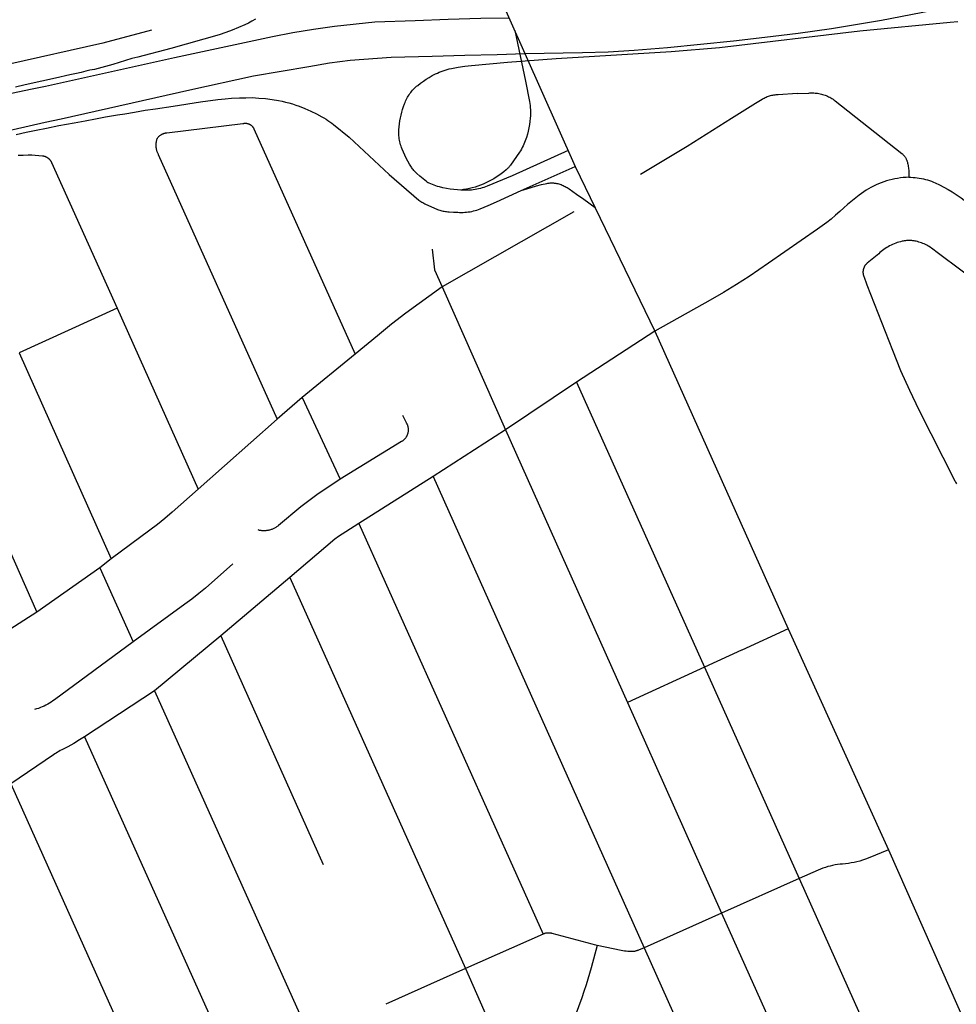
# Model space of a CAD drawing. Units: inches. Extents: x 326453 to 344102, y 4677180 to 4689621.
# Drawn here: x 333232 to 334223, y 4681379 to 4682422 of the extents above; entities that cross this region are included whole.
import ezdxf

# ---------------------------------------------------------------- set-up
doc = ezdxf.new("R2010")
doc.units = ezdxf.units.IN
doc.header["$MEASUREMENT"] = 0
doc.layers.add('Street_Centreline', color=7, linetype='Continuous')

msp = doc.modelspace()

# ---------------------------------------------------------------- linework, layer by layer
at = {"layer": 'Street_Centreline'}
for p, q in [((333762.5094, 4682240.7519), (333819.5712, 4682266.1833)), ((333819.5712, 4682266.1833), (333903.6834, 4682092.0297)), ((333818.1939, 4682218.377), (333678.752, 4682138.9044)), ((333678.752, 4682138.9044), (333745.8835, 4681987.2603)), ((333334.7578, 4682116.2775), (333230.9248, 4682068.8784)), ((333334.7578, 4682116.2775), (333420.5678, 4681924.7444)), ((333903.6834, 4682092.0297), (333820.9142, 4682038.0259)), ((333903.6834, 4682092.0297), (334044.838, 4681776.8544)), ((333230.9248, 4682068.8784), (333328.4976, 4681850.758)), ((333586.6488, 4682067.6992), (333530.5884, 4682021.5884)), ((333820.9142, 4682038.0259), (333745.8835, 4681987.2603)), ((333820.9142, 4682038.0259), (333956.3604, 4681736.1608)), ((333143.9589, 4682030.3657), (333249.904, 4681794.2659)), ((333530.5884, 4682021.5884), (333504.032, 4681998.658)), ((333530.5884, 4682021.5884), (333570.8614, 4681935.1506)), ((333504.032, 4681998.658), (333420.5678, 4681924.7444)), ((333745.8835, 4681987.2603), (333669.2323, 4681938.1255)), ((333745.8835, 4681987.2603), (333874.7656, 4681698.6328)), ((333669.2323, 4681938.1255), (333590.5107, 4681888.3841)), ((333669.2323, 4681938.1255), (333892.4476, 4681439.072)), ((333590.5107, 4681888.3841), (333785.604, 4681453.59)), ((333328.4976, 4681850.758), (333316.4826, 4681841.285)), ((333316.4826, 4681841.285), (333249.904, 4681794.2659)), ((333316.4826, 4681841.285), (333351.6089, 4681763.0084)), ((333517.4123, 4681830.9709), (333444.4667, 4681769.192)), ((333517.4123, 4681830.9709), (333703.3058, 4681416.9407)), ((334044.838, 4681776.8544), (333995.7564, 4681754.2805)), ((334044.838, 4681776.8544), (334151.0674, 4681542.7568)), ((333444.4667, 4681769.192), (333374.4016, 4681711.2289)), ((333444.4667, 4681769.192), (333552.692, 4681527.3433)), ((333995.4807, 4681754.1362), (333956.3604, 4681736.1608)), ((333956.3604, 4681736.1608), (333874.7656, 4681698.6328)), ((333956.3604, 4681736.1608), (334056.6468, 4681512.4556)), ((333374.4016, 4681711.2289), (333300.1461, 4681662.2209)), ((333374.4016, 4681711.2289), (333539.3424, 4681343.6355)), ((333874.7656, 4681698.6328), (333974.3704, 4681475.6848)), ((333300.1461, 4681662.2209), (333459.5856, 4681307.424)), ((333222.1667, 4681612.7053), (333375.9104, 4681270.556)), ((334151.0674, 4681542.7568), (334292.8792, 4681223.3838)), ((334056.6468, 4681512.4556), (333974.3704, 4681475.6848)), ((334056.6468, 4681512.4556), (334203.2823, 4681185.1321)), ((333974.3704, 4681475.6848), (333892.4476, 4681439.072)), ((333974.3704, 4681475.6848), (334121.4059, 4681148.1999)), ((333785.604, 4681453.59), (333703.3058, 4681416.9407)), ((333892.4476, 4681439.072), (334138.4896, 4680890.6844)), ((333703.3058, 4681416.9407), (333619.0856, 4681379.1751)), ((333703.3058, 4681416.9407), (333806.2917, 4681185.9311))]:
    msp.add_line(p, q, dxfattribs=at)
for points in [[(333671.2001, 4682614.3945), (333689.0708, 4682562.3187), (333692.2473, 4682553.4808), (333695.6783, 4682544.7386), (333819.5712, 4682266.1833)], [(333766.3942, 4682385.7442), (333827.1335, 4682386.7976), (333854.5096, 4682387.6238), (333881.8436, 4682389.3515), (333917.0873, 4682392.3244), (333987.0945, 4682399.4331), (334020.3969, 4682403.0422), (334055.6614, 4682407.2745), (334090.8192, 4682412.3161), (334143.8263, 4682421.2178), (334196.595, 4682431.4375), (334221.6004, 4682436.8715), (334246.4894, 4682442.8155), (334343.7933, 4682467.4197), (334395.1566, 4682481.2452), (334422.7629, 4682489.6984), (334456.1991, 4682499.7953), (334490.3237, 4682511.0533)], [(333749.6411, 4682423.411), (333719.7625, 4682422.8668), (333685.0227, 4682421.9101), (333650.1212, 4682420.5985), (333607.5355, 4682418.9939), (333564.7602, 4682414.4545), (333542.7421, 4682411.4024), (333520.821, 4682407.7174), (333499.0152, 4682403.4026), (333395.3023, 4682381.3239), (333258.7696, 4682350.9289), (333243.0366, 4682347.5954), (333169.2894, 4682332.2449), (333122.3694, 4682322.1297), (333014.6748, 4682297.5643), (332935.917, 4682279.434), (332821.0695, 4682250.4219), (332637.9128, 4682209.9389)], [(333481.1686, 4682422.2706), (333477.4663, 4682420.1559), (333473.6967, 4682418.1636), (333469.8639, 4682416.2958), (333463.2383, 4682413.3283), (333456.5213, 4682410.5741), (333449.7197, 4682408.0359), (333442.8405, 4682405.7164), (333391.4561, 4682391.333), (333356.7661, 4682382.0227), (333353.6042, 4682381.2835), (333350.4701, 4682380.4343), (333330.053, 4682374.3614), (333310.6559, 4682368.9956), (333306.0149, 4682368.2097), (333301.5413, 4682367.0641), (333296.7428, 4682365.9023), (333291.7656, 4682364.7834), (333284.7167, 4682363.2116), (333269.58, 4682359.8364), (333255.1463, 4682356.618), (333237.2543, 4682352.6284), (333227.1532, 4682350.376)], [(333972.2754, 4682392.3446), (334120.836, 4682409.731), (334216.2511, 4682419.1049), (334224.486, 4682419.67)], [(333371.1745, 4682410.6589), (333319.6116, 4682396.8997), (333219.014, 4682374.1656)], [(333755.5482, 4682410.1298), (333767.0124, 4682356.483), (333771.0775, 4682335.1733), (333771.4555, 4682332.9881), (333771.7581, 4682330.7912), (333771.9848, 4682328.5851), (333772.1355, 4682326.3726), (333772.2099, 4682324.1562), (333772.208, 4682321.9386), (333772.1298, 4682319.7223), (333771.9753, 4682317.5101), (333771.6128, 4682314.0419), (333771.1312, 4682310.5883), (333770.5308, 4682307.1533), (333769.8126, 4682303.741), (333768.9773, 4682300.3555), (333768.026, 4682297.0007), (333767.4344, 4682295.1593), (333766.7794, 4682293.3396), (333766.0617, 4682291.5436), (333765.2822, 4682289.7736), (333764.4419, 4682288.0316), (333763.5417, 4682286.3198), (333762.5828, 4682284.6403), (333761.5662, 4682282.9949), (333760.4933, 4682281.3857), (333750.9118, 4682267.5802), (333750.4175, 4682266.8934), (333749.9018, 4682266.2224), (333749.3652, 4682265.568), (333748.8083, 4682264.9308), (333748.2316, 4682264.3114), (333747.6356, 4682263.7106), (333747.0211, 4682263.1288), (333746.3885, 4682262.5666), (333743.9114, 4682260.5083), (333741.3639, 4682258.5377), (333738.7493, 4682256.6571), (333736.0707, 4682254.8689), (333733.3313, 4682253.1752), (333730.6415, 4682251.6394), (333727.8995, 4682250.1988), (333725.1087, 4682248.8552), (333722.2726, 4682247.6102), (333719.3946, 4682246.4654), (333716.4782, 4682245.422), (333713.5271, 4682244.4816), (333710.5448, 4682243.6451), (333707.535, 4682242.9136), (333704.5015, 4682242.288), (333701.4479, 4682241.7691), (333698.378, 4682241.3575)], [(333698.378, 4682241.3575), (333695.1278, 4682241.5829), (333691.2259, 4682241.9231), (333687.3385, 4682242.4013), (333683.4705, 4682243.0169), (333679.6268, 4682243.7691), (333675.812, 4682244.657), (333673.9348, 4682245.1622), (333672.0751, 4682245.7289), (333670.2352, 4682246.3565), (333668.4169, 4682247.0445), (333666.6223, 4682247.7919), (333664.8533, 4682248.5981), (333664.4491, 4682248.7981), (333664.0514, 4682249.0107), (333663.6605, 4682249.2355), (333663.2769, 4682249.4725), (333662.9007, 4682249.7212), (333662.5326, 4682249.9816), (333662.1727, 4682250.2533), (333658.68, 4682253.0524), (333655.2627, 4682255.9432), (333651.9235, 4682258.9237), (333651.1139, 4682259.6895), (333650.3286, 4682260.4802), (333649.5683, 4682261.295), (333648.8339, 4682262.1331), (333648.126, 4682262.9938), (333647.4453, 4682263.8761), (333646.7925, 4682264.7793), (333646.1682, 4682265.7024), (333644.2588, 4682268.732), (333642.4514, 4682271.8235), (333640.7481, 4682274.9735), (333639.1506, 4682278.1785), (333637.6609, 4682281.435), (333636.2805, 4682284.7394), (333635.7128, 4682286.2385), (333635.1967, 4682287.7561), (333634.7327, 4682289.2905), (333634.3213, 4682290.8398), (333633.9631, 4682292.4023), (333633.6585, 4682293.9761), (333633.4078, 4682295.5593), (333633.2113, 4682297.1502), (333633.0693, 4682298.7469), (333632.9819, 4682300.3476), (333632.9492, 4682301.9502), (333632.9712, 4682303.5531), (333633.048, 4682305.1542), (333633.3019, 4682308.2837), (333633.6556, 4682311.4035), (333634.1087, 4682314.5104), (333634.6609, 4682317.6013), (333635.3114, 4682320.6729), (333636.0597, 4682323.7222), (333636.905, 4682326.746), (333637.8465, 4682329.7414), (333638.8831, 4682332.7051), (333639.4299, 4682334.1174), (333640.0242, 4682335.5105), (333640.6653, 4682336.8826), (333641.3525, 4682338.2322), (333642.0851, 4682339.5577), (333642.8621, 4682340.8577), (333643.6827, 4682342.1306), (333644.546, 4682343.375), (333645.4509, 4682344.5894), (333646.3964, 4682345.7725), (333647.3814, 4682346.9229), (333648.4049, 4682348.0393), (333649.4655, 4682349.1204), (333650.5622, 4682350.1649), (333651.6936, 4682351.1717), (333652.8585, 4682352.1396), (333655.8032, 4682354.4196), (333658.826, 4682356.5949), (333661.9232, 4682358.6631), (333665.0909, 4682360.6214), (333668.3253, 4682362.4676), (333671.6224, 4682364.1993), (333673.6425, 4682365.1738), (333675.6938, 4682366.0808), (333677.7741, 4682366.9191), (333679.881, 4682367.6879), (333682.0124, 4682368.3864), (333684.1657, 4682369.0137), (333686.3387, 4682369.5691), (333688.529, 4682370.0521), (333695.6115, 4682371.359), (333702.7365, 4682372.4104), (333709.8946, 4682373.205), (333747.8572, 4682376.8392), (333799.3058, 4682380.5271), (333921.0033, 4682388.0444), (333972.2754, 4682392.3446)], [(332648.3797, 4682186.5609), (332810.639, 4682218.1882), (332948.5916, 4682243.9851), (333028.9052, 4682261.5636), (333132.1531, 4682284.9134), (333186.0663, 4682296.7146), (333258.7428, 4682313.1401), (333275.679, 4682316.6099), (333411.5528, 4682347.3388), (333479.1176, 4682362.0775), (333537.5979, 4682372.1871), (333559.519, 4682375.8721), (333581.5371, 4682378.9242), (333624.9543, 4682381.8301), (333668.1999, 4682383.1363), (333702.8657, 4682384.2032), (333736.9632, 4682384.6782), (333766.3942, 4682385.7442)], [(333227.8698, 4682300.1779), (333238.6284, 4682302.4736), (333248.9674, 4682304.7802), (333259.9678, 4682306.8342), (333272.9741, 4682309.6183), (333289.1725, 4682312.639), (333300.7773, 4682314.693), (333311.8985, 4682316.8679), (333322.3468, 4682318.7177), (333335.2813, 4682320.7717), (333342.897, 4682322.1008), (333353.2929, 4682323.7924), (333364.2933, 4682325.9672), (333375.2766, 4682327.3047), (333394.164, 4682330.0463), (333423.135, 4682334.546), (333441.2456, 4682337.0457), (333448.9211, 4682337.9077), (333455.7341, 4682338.4249), (333464.1643, 4682339.0308), (333470.9773, 4682339.117), (333477.6138, 4682339.188), (333484.6666, 4682338.7421), (333491.7017, 4682338.0717), (333498.7119, 4682337.1775), (333505.69, 4682336.0605), (333509.3655, 4682335.3514), (333513.0166, 4682334.5255), (333516.6395, 4682333.5837), (333520.2306, 4682332.5269), (333523.7861, 4682331.3563), (333527.3026, 4682330.0729), (333533.4942, 4682327.5808), (333539.5987, 4682324.8823), (333545.6093, 4682321.9805), (333551.519, 4682318.8786), (333553.6844, 4682317.6516), (333555.8108, 4682316.3582), (333557.8964, 4682314.9999), (333559.939, 4682313.5778), (333561.9367, 4682312.0934), (333563.8877, 4682310.548), (333580.2114, 4682297.2025), (333622.7336, 4682257.8452), (333654.1108, 4682230.6405), (333655.1182, 4682229.9216), (333656.1496, 4682229.2376), (333657.2037, 4682228.5893), (333658.2794, 4682227.9774), (333659.3754, 4682227.4026), (333660.4905, 4682226.8657), (333673.7705, 4682220.7479), (333674.9502, 4682220.3224), (333676.1431, 4682219.9357), (333677.3481, 4682219.588), (333678.5637, 4682219.2798), (333679.7887, 4682219.0114), (333681.0218, 4682218.7831), (333682.2617, 4682218.5951), (333683.5071, 4682218.4476), (333684.7566, 4682218.3408), (333686.0089, 4682218.2747), (333690.612, 4682218.0616), (333695.2099, 4682217.7576), (333697.0768, 4682217.6484), (333698.9464, 4682217.6047), (333700.8164, 4682217.6265), (333702.6845, 4682217.7138), (333704.5484, 4682217.8665), (333706.4057, 4682218.0843), (333708.2543, 4682218.3671), (333710.0919, 4682218.7145), (333711.9162, 4682219.126), (333713.7249, 4682219.6011), (333715.5159, 4682220.1393), (333717.2869, 4682220.7399), (333719.0358, 4682221.4022), (333727.6081, 4682224.9429), (333736.0915, 4682228.6915), (333762.5094, 4682240.7519)], [(334054.4751, 4682343.6734), (334034.2045, 4682342.2343), (334033.0245, 4682342.1671), (334031.8474, 4682342.0612), (334030.6743, 4682341.9166), (334029.5067, 4682341.7336), (334028.3457, 4682341.5123), (334027.1926, 4682341.2529), (334026.0486, 4682340.9557), (334024.9151, 4682340.6211), (334023.7931, 4682340.2495), (334022.684, 4682339.8411), (334021.5889, 4682339.3965), (334020.509, 4682338.9162), (334019.4455, 4682338.4006), (334018.3995, 4682337.8503), (334017.3721, 4682337.2659), (334010.3186, 4682333.0989), (333985.1501, 4682317.232), (333937.9048, 4682287.3616), (333888.5091, 4682257.7526)], [(334054.4751, 4682343.6734), (334066.7052, 4682343.9678), (334068.0549, 4682344.0771), (334069.4075, 4682344.1393), (334070.7614, 4682344.1543), (334072.1151, 4682344.1222), (334073.4668, 4682344.0429), (334074.815, 4682343.9166), (334076.1579, 4682343.7434), (334077.494, 4682343.5235), (334078.8216, 4682343.2573), (334080.1391, 4682342.9449), (334081.445, 4682342.5868), (334082.7376, 4682342.1835), (334084.0153, 4682341.7353), (334085.2767, 4682341.2429), (334086.5201, 4682340.7069), (334087.7441, 4682340.1279), (334088.9472, 4682339.5066), (334090.1279, 4682338.8438), (334091.2849, 4682338.1402), (334092.4166, 4682337.3968), (334093.5217, 4682336.6144), (334094.5989, 4682335.794), (334165.333, 4682279.9472), (334165.8124, 4682279.5278), (334166.2769, 4682279.0918), (334166.7257, 4682278.6397), (334167.1585, 4682278.1722), (334167.5746, 4682277.6898), (334167.9735, 4682277.1932), (334168.3547, 4682276.6828), (334168.7178, 4682276.1594), (334169.0624, 4682275.6236), (334169.3879, 4682275.076), (334169.6941, 4682274.5173), (334169.9804, 4682273.9483), (334170.2466, 4682273.3695), (334170.4924, 4682272.7818), (334170.7174, 4682272.1858), (334170.9214, 4682271.5823), (334171.1041, 4682270.972), (334171.4194, 4682269.7743), (334171.6967, 4682268.5671), (334171.9356, 4682267.3518), (334172.1358, 4682266.1296), (334172.2972, 4682264.9015), (334172.4196, 4682263.669), (334172.5028, 4682262.4333), (334172.5469, 4682261.1955), (334172.6733, 4682254.7865)], [(333376.9661, 4682295.627), (333377.2246, 4682296.0215), (333377.4966, 4682296.4068), (333377.7816, 4682296.7826), (333378.0794, 4682297.1484), (333378.3896, 4682297.5037), (333378.7117, 4682297.8482), (333379.0456, 4682298.1814), (333379.3906, 4682298.503), (333379.7465, 4682298.8125), (333380.1128, 4682299.1097), (333380.4891, 4682299.394), (333380.8749, 4682299.6653), (333381.2698, 4682299.9232), (333381.6734, 4682300.1674), (333382.085, 4682300.3976), (333382.5044, 4682300.6135), (333382.9309, 4682300.8149), (333383.364, 4682301.0015), (333383.8034, 4682301.1731), (333384.2483, 4682301.3296), (333384.6984, 4682301.4707), (333385.153, 4682301.5963), (333385.6117, 4682301.7061), (333386.0739, 4682301.8002), (333386.539, 4682301.8784), (333387.0066, 4682301.9405), (333387.476, 4682301.9865), (333467.8375, 4682311.712), (333468.1698, 4682311.7954), (333468.5047, 4682311.8673), (333468.842, 4682311.9277), (333469.1811, 4682311.9763), (333469.5217, 4682312.0133), (333469.8633, 4682312.0386), (333470.2057, 4682312.052), (333470.5482, 4682312.0537), (333470.8907, 4682312.0436), (333471.2326, 4682312.0216), (333471.5735, 4682311.988), (333471.9131, 4682311.9426), (333472.2509, 4682311.8856), (333472.5865, 4682311.8169), (333472.9196, 4682311.7368), (333473.2498, 4682311.6452), (333473.5765, 4682311.5423), (333473.8996, 4682311.4283), (333474.2185, 4682311.3031), (333474.5329, 4682311.1671), (333474.8425, 4682311.0203), (333475.1468, 4682310.863), (333475.4456, 4682310.6953), (333475.7383, 4682310.5174), (333476.0248, 4682310.3295), (333476.3047, 4682310.1319), (333476.5775, 4682309.9247), (333476.8431, 4682309.7083), (333477.1011, 4682309.4829), (333477.3512, 4682309.2487), (333477.593, 4682309.0061), (333477.8264, 4682308.7553), (333478.051, 4682308.4966), (333478.2665, 4682308.2303), (333478.4728, 4682307.9567), (333478.6695, 4682307.6762), (333478.8564, 4682307.3892), (333479.0334, 4682307.0958), (333479.2001, 4682306.7965), (333479.3565, 4682306.4917), (333479.5022, 4682306.1817), (333586.6488, 4682067.6992)], [(333376.9661, 4682295.627), (333376.7382, 4682295.0049), (333376.5322, 4682294.3752), (333376.3481, 4682293.7387), (333376.1862, 4682293.0963), (333376.0468, 4682292.4486), (333375.9299, 4682291.7964), (333375.8358, 4682291.1406), (333375.7644, 4682290.4819), (333375.716, 4682289.8211), (333375.6906, 4682289.1591), (333375.6882, 4682288.4965), (333375.7087, 4682287.8343), (333375.7523, 4682287.1732), (333375.8188, 4682286.514), (333375.9081, 4682285.8575), (333376.0202, 4682285.2045), (333376.1549, 4682284.5558), (333376.3121, 4682283.9121), (333376.4915, 4682283.2743), (333376.6929, 4682282.6431), (333376.9161, 4682282.0193), (333377.1609, 4682281.4037), (333377.4269, 4682280.7969), (333377.7138, 4682280.1997), (333378.0213, 4682279.6128), (333378.349, 4682279.0369), (333504.032, 4681998.658)], [(333230.1356, 4682278.1582), (333235.3581, 4682278.4113), (333240.5857, 4682278.5105), (333244.3643, 4682278.4674), (333248.1397, 4682278.3063), (333251.9082, 4682278.0274), (333255.6661, 4682277.6308), (333256.0824, 4682277.573), (333256.4964, 4682277.501), (333256.9077, 4682277.4149), (333257.3158, 4682277.3148), (333257.7202, 4682277.2007), (333258.1205, 4682277.0729), (333258.5162, 4682276.9315), (333258.9069, 4682276.7765), (333259.2919, 4682276.6083), (333259.671, 4682276.427), (333260.0437, 4682276.2329), (333260.4095, 4682276.0261), (333260.768, 4682275.8069), (333261.1188, 4682275.5755), (333261.4615, 4682275.3323), (333261.7956, 4682275.0775), (333262.1209, 4682274.8114), (333262.4368, 4682274.5343), (333262.743, 4682274.2465), (333263.0392, 4682273.9485), (333263.3251, 4682273.6405), (333263.6002, 4682273.3228), (333263.8643, 4682272.996), (333264.1171, 4682272.6603), (333264.3582, 4682272.3161), (333264.5874, 4682271.9639), (333264.8044, 4682271.604), (333265.0089, 4682271.237), (333265.2008, 4682270.8631), (333265.3797, 4682270.4829), (333334.7578, 4682116.2775)], [(333811.9936, 4682283.2203), (333752.8115, 4682256.341), (333726.3963, 4682245.4319), (333724.6221, 4682244.7332), (333722.8259, 4682244.0934), (333721.0095, 4682243.5131), (333719.175, 4682242.993), (333717.3244, 4682242.5336), (333715.4596, 4682242.1354), (333713.5827, 4682241.799), (333711.6957, 4682241.5246), (333709.8007, 4682241.3125), (333707.8998, 4682241.163), (333705.9949, 4682241.0763), (333704.0882, 4682241.0523), (333702.1818, 4682241.0913), (333700.2777, 4682241.193), (333698.378, 4682241.3575)], [(333762.5094, 4682240.7519), (333773.025, 4682244.0127), (333778.5069, 4682245.623), (333784.0346, 4682247.0684), (333789.6031, 4682248.3475), (333790.4541, 4682248.514), (333791.3104, 4682248.6506), (333792.171, 4682248.7569), (333793.0348, 4682248.833), (333793.9008, 4682248.8787), (333794.7678, 4682248.8939), (333795.6348, 4682248.8787), (333796.5008, 4682248.833), (333797.3646, 4682248.7569), (333798.2252, 4682248.6506), (333799.0815, 4682248.514), (333799.9325, 4682248.3475), (333801.1087, 4682248.0743), (333802.2746, 4682247.7603), (333803.4288, 4682247.4058), (333804.57, 4682247.0114), (333805.6968, 4682246.5774), (333806.8077, 4682246.1044), (333807.9015, 4682245.5929), (333808.9769, 4682245.0437), (333810.0324, 4682244.4573), (333811.0668, 4682243.8345), (333812.0789, 4682243.1761), (333813.0675, 4682242.4827), (333820.8439, 4682236.9682), (333828.7529, 4682231.6457), (333840.5656, 4682222.7144)], [(334172.6733, 4682254.7865), (334169.6882, 4682254.6589), (334166.709, 4682254.4316), (334163.7391, 4682254.1049), (334160.7818, 4682253.6792), (334157.8403, 4682253.1549), (334154.918, 4682252.5326), (334152.0181, 4682251.813), (334149.1439, 4682250.997), (334146.2985, 4682250.0854), (334143.4852, 4682249.0792), (334140.707, 4682247.9796), (334137.9672, 4682246.7879), (334135.2687, 4682245.5052), (334132.6146, 4682244.1331), (334130.0077, 4682242.6731), (334127.4511, 4682241.1268), (334124.9476, 4682239.496), (334122.5, 4682237.7825), (334120.111, 4682235.9881), (334107.9319, 4682226.1617), (334103.7011, 4682222.495), (334099.5989, 4682218.685), (334095.1837, 4682214.5877), (334090.6268, 4682210.6485), (334085.934, 4682206.8724), (334081.111, 4682203.2639), (334076.1639, 4682199.8277), (334024.0177, 4682163.8), (334003.6679, 4682149.8128), (333990.1744, 4682141.1279), (333976.4636, 4682132.7903), (333962.5444, 4682124.8053), (333903.6834, 4682092.0297)], [(334172.6733, 4682254.7865), (334174.894, 4682254.7835), (334177.1133, 4682254.7042), (334179.3285, 4682254.5487), (334181.5371, 4682254.3171), (334183.7364, 4682254.0097), (334185.9238, 4682253.627), (334188.0968, 4682253.1692), (334190.2528, 4682252.637), (334192.3892, 4682252.031), (334194.5035, 4682251.352), (334196.5932, 4682250.6006), (334198.6559, 4682249.7779), (334200.6891, 4682248.8848), (334205.2511, 4682246.6986), (334209.742, 4682244.3698), (334214.1573, 4682241.9004), (334218.4924, 4682239.2931), (334222.7432, 4682236.5504), (334227.8964, 4682233.0019), (334232.9463, 4682229.3078), (334237.8887, 4682225.4712), (334290.9488, 4682183.0564)], [(334255.4432, 4682135.4988), (334202.5649, 4682175.3488), (334197.9405, 4682178.8731), (334196.734, 4682179.7615), (334195.4987, 4682180.6095), (334194.236, 4682181.4163), (334192.9474, 4682182.1808), (334191.6342, 4682182.9024), (334190.2978, 4682183.5801), (334188.9399, 4682184.2133), (334187.5617, 4682184.8012), (334186.1648, 4682185.3433), (334184.7508, 4682185.8389), (334183.3211, 4682186.2875), (334181.8774, 4682186.6886), (334180.4213, 4682187.0417), (334179.296, 4682187.2749), (334178.1635, 4682187.4697), (334177.025, 4682187.6258), (334175.8818, 4682187.743), (334174.7353, 4682187.8212), (334173.5868, 4682187.8603), (334172.4377, 4682187.8603), (334171.2892, 4682187.8212), (334170.1427, 4682187.743), (334168.9995, 4682187.6258), (334167.861, 4682187.4697), (334166.7285, 4682187.2749), (334165.6032, 4682187.0417), (334163.8755, 4682186.6225), (334162.1626, 4682186.1459), (334160.4666, 4682185.6126), (334158.7893, 4682185.023), (334157.1326, 4682184.3779), (334155.4983, 4682183.678), (334153.8882, 4682182.924), (334152.3041, 4682182.1169), (334150.7478, 4682181.2574), (334149.221, 4682180.3465), (334147.7253, 4682179.3853), (334146.2625, 4682178.3748), (334144.8342, 4682177.3161), (334143.4419, 4682176.2105), (334142.0873, 4682175.0591), (334140.7717, 4682173.8632), (334128.5228, 4682163.7522), (334128.2047, 4682163.4802), (334127.8962, 4682163.1974), (334127.5976, 4682162.9041), (334127.3094, 4682162.6007), (334127.0318, 4682162.2875), (334126.7652, 4682161.9648), (334126.5099, 4682161.6332), (334126.2662, 4682161.2929), (334126.0345, 4682160.9444), (334125.8149, 4682160.5881), (334125.6077, 4682160.2245), (334125.4133, 4682159.8539), (334125.2317, 4682159.4768), (334125.0634, 4682159.0936), (334124.9083, 4682158.7048), (334124.7668, 4682158.311), (334124.639, 4682157.9124), (334124.525, 4682157.5097), (334124.425, 4682157.1033), (334124.3392, 4682156.6937), (334124.2675, 4682156.2814), (334124.2102, 4682155.8668), (334124.1672, 4682155.4505), (334124.1386, 4682155.0329), (334124.1244, 4682154.6146), (334124.1247, 4682154.1961), (334124.1395, 4682153.7779), (334124.1688, 4682153.3604), (334124.2124, 4682152.9441), (334124.2704, 4682152.5296), (334124.3427, 4682152.1174), (334124.4292, 4682151.7079), (334124.5298, 4682151.3016), (334124.6444, 4682150.8991), (334124.7728, 4682150.5008), (334124.9149, 4682150.1071), (334128.2068, 4682141.1144), (334155.2642, 4682071.7497), (334163.9739, 4682050.3849), (334173.328, 4682029.2944), (334183.3179, 4682008.4974), (334221.234, 4681933.5594), (334221.6805, 4681932.7143), (334222.1566, 4681931.8856), (334222.6617, 4681931.0741), (334223.1951, 4681930.281)], [(333668.3121, 4682178.5861), (333670.7089, 4682156.692), (333678.752, 4682138.9044)], [(333678.752, 4682138.9044), (333640.4023, 4682110.7782), (333625.1216, 4682099.1854), (333610.2251, 4682087.1029), (333586.6488, 4682067.6992)], [(333636.654, 4682003.0086), (333640.2729, 4681995.7456), (333640.5512, 4681995.3244), (333640.8148, 4681994.8939), (333641.0634, 4681994.4545), (333641.2966, 4681994.0069), (333641.5143, 4681993.5514), (333641.7162, 4681993.0887), (333641.9019, 4681992.6193), (333642.0714, 4681992.1438), (333642.2243, 4681991.6627), (333642.3606, 4681991.1767), (333642.48, 4681990.6862), (333642.5824, 4681990.1919), (333642.6677, 4681989.6943), (333642.7358, 4681989.1941), (333642.7865, 4681988.6919), (333642.82, 4681988.1882), (333642.836, 4681987.6837), (333642.8346, 4681987.1789), (333642.8158, 4681986.6744), (333642.7796, 4681986.1709), (333642.726, 4681985.6689), (333642.6552, 4681985.1691), (333642.5671, 4681984.6721), (333642.462, 4681984.1783), (333642.3399, 4681983.6885), (333642.2009, 4681983.2032), (333642.0453, 4681982.723), (333641.8733, 4681982.2484), (333641.6849, 4681981.7801), (333641.4805, 4681981.3185), (333641.2603, 4681980.8643), (333641.0246, 4681980.4179), (333640.7736, 4681979.9799), (333640.5076, 4681979.5508), (333640.227, 4681979.1312), (333639.9321, 4681978.7215), (333639.6232, 4681978.3222), (333639.3007, 4681977.9339), (333638.965, 4681977.5568), (333638.6166, 4681977.1916), (333638.2557, 4681976.8386), (333637.8828, 4681976.4983), (333637.4985, 4681976.1711), (333637.103, 4681975.8573), (333636.697, 4681975.5573), (333636.2809, 4681975.2716), (333635.8552, 4681975.0003), (333570.8614, 4681935.1506)], [(333570.8614, 4681935.1506), (333546.0762, 4681918.454), (333541.7587, 4681915.4553), (333537.5282, 4681912.3349), (333533.3883, 4681909.0953), (333529.3423, 4681905.7392), (333505.5132, 4681886.0647), (333504.8735, 4681885.5545), (333504.2167, 4681885.0664), (333503.5438, 4681884.6009), (333502.8554, 4681884.1585), (333502.1523, 4681883.7398), (333501.4355, 4681883.3453), (333500.7056, 4681882.9754), (333499.9636, 4681882.6305), (333499.2102, 4681882.311), (333498.4465, 4681882.0173), (333497.6732, 4681881.7498), (333496.8912, 4681881.5088), (333496.1015, 4681881.2944), (333495.305, 4681881.1071), (333494.5026, 4681880.9469), (333493.6951, 4681880.8141), (333492.8837, 4681880.7089), (333492.0691, 4681880.6313), (333491.2523, 4681880.5814), (333490.4344, 4681880.5594), (333489.6161, 4681880.5652), (333488.7985, 4681880.5988), (333487.9826, 4681880.6602), (333487.1692, 4681880.7493), (333486.3593, 4681880.866), (333485.5538, 4681881.0102), (333484.7537, 4681881.1817), (333483.9599, 4681881.3803)], [(333420.5678, 4681924.7444), (333392.9484, 4681900.2881), (333385.2821, 4681893.6936), (333377.4024, 4681887.3555), (333369.3179, 4681881.2808), (333328.4976, 4681850.758)], [(333590.5107, 4681888.3841), (333576.6878, 4681879.5959), (333572.8186, 4681877.0633), (333569.018, 4681874.4288), (333565.2887, 4681871.6944), (333517.4123, 4681830.9709)], [(333457.3122, 4681845.4691), (333428.1017, 4681819.9216), (333421.0975, 4681813.9841), (333413.9142, 4681808.2646), (333406.5587, 4681802.7683), (333351.6089, 4681763.0084)], [(333249.904, 4681794.2659), (333217.3938, 4681773.5069), (333165.7536, 4681744.4073)], [(333351.6089, 4681763.0084), (333268.5976, 4681701.6009), (333266.8366, 4681700.3431), (333265.0345, 4681699.1448), (333263.1934, 4681698.0074), (333261.3154, 4681696.9322), (333259.4025, 4681695.9202), (333257.4568, 4681694.9728), (333255.4806, 4681694.0908), (333253.476, 4681693.2753), (333251.4454, 4681692.5273), (333249.3908, 4681691.8474), (333247.3147, 4681691.2366)], [(333300.1461, 4681662.2209), (333295.0745, 4681659.0904), (333288.8488, 4681655.3889), (333282.5036, 4681651.8963), (333276.0458, 4681648.6163), (333274.5173, 4681647.8418), (333273.0139, 4681647.0197), (333271.537, 4681646.1508), (333270.088, 4681645.236), (333268.6685, 4681644.2763), (333267.2798, 4681643.2724), (333222.1667, 4681612.7053)], [(334151.0674, 4681542.7568), (334129.5816, 4681533.7756), (334126.6766, 4681532.7104), (334123.7384, 4681531.7406), (334120.7701, 4681530.8671), (334117.7749, 4681530.0911), (334114.7559, 4681529.4132), (334111.7164, 4681528.8342), (334108.6597, 4681528.3547), (334105.5889, 4681527.9752), (334102.5073, 4681527.6962), (334099.8651, 4681527.4552), (334097.2326, 4681527.1248), (334094.6128, 4681526.7052), (334092.0087, 4681526.1971), (334089.4234, 4681525.6009), (334086.8598, 4681524.9174), (334084.3208, 4681524.1474), (334081.8094, 4681523.2916), (334079.3285, 4681522.3512), (334076.8809, 4681521.3272), (334056.6468, 4681512.4556)], [(333842.8619, 4681441.4173), (333840.1001, 4681442.0376), (333837.3621, 4681442.7559), (333795.3271, 4681454.1218), (333794.8217, 4681454.2494), (333794.3123, 4681454.36), (333793.7994, 4681454.4534), (333793.2838, 4681454.5296), (333792.7658, 4681454.5884), (333792.2462, 4681454.6298), (333791.7255, 4681454.6538), (333791.2043, 4681454.6603), (333790.6832, 4681454.6493), (333790.1627, 4681454.6208), (333789.6434, 4681454.5749), (333789.126, 4681454.5116), (333788.611, 4681454.431), (333788.099, 4681454.3331), (333787.5906, 4681454.2182), (333787.0863, 4681454.0862), (333786.5868, 4681453.9374), (333786.0925, 4681453.7719), (333785.604, 4681453.59)], [(333842.8619, 4681441.4173), (333836.4932, 4681417.8272), (333831.0276, 4681399.7037), (333828.8465, 4681392.8062), (333826.4821, 4681385.9693), (333812.3275, 4681347.8499)], [(333892.4481, 4681439.0707), (333886.4254, 4681436.4507), (333885.854, 4681436.2134), (333885.2748, 4681435.9953), (333884.6888, 4681435.7968), (333884.0964, 4681435.618), (333883.4983, 4681435.4591), (333882.8952, 4681435.3204), (333882.2879, 4681435.2019), (333881.6769, 4681435.1038), (333881.063, 4681435.0263), (333880.4468, 4681434.9693), (333879.8291, 4681434.933), (333879.2105, 4681434.9174), (333878.5917, 4681434.9225), (333876.8744, 4681434.9929), (333875.1602, 4681435.1182), (333873.4508, 4681435.2982), (333871.7481, 4681435.5327), (333870.0538, 4681435.8214), (333868.3695, 4681436.1642), (333842.8619, 4681441.4173)]]:
    msp.add_lwpolyline(points, dxfattribs=at)

doc.saveas('drawing.dxf')
